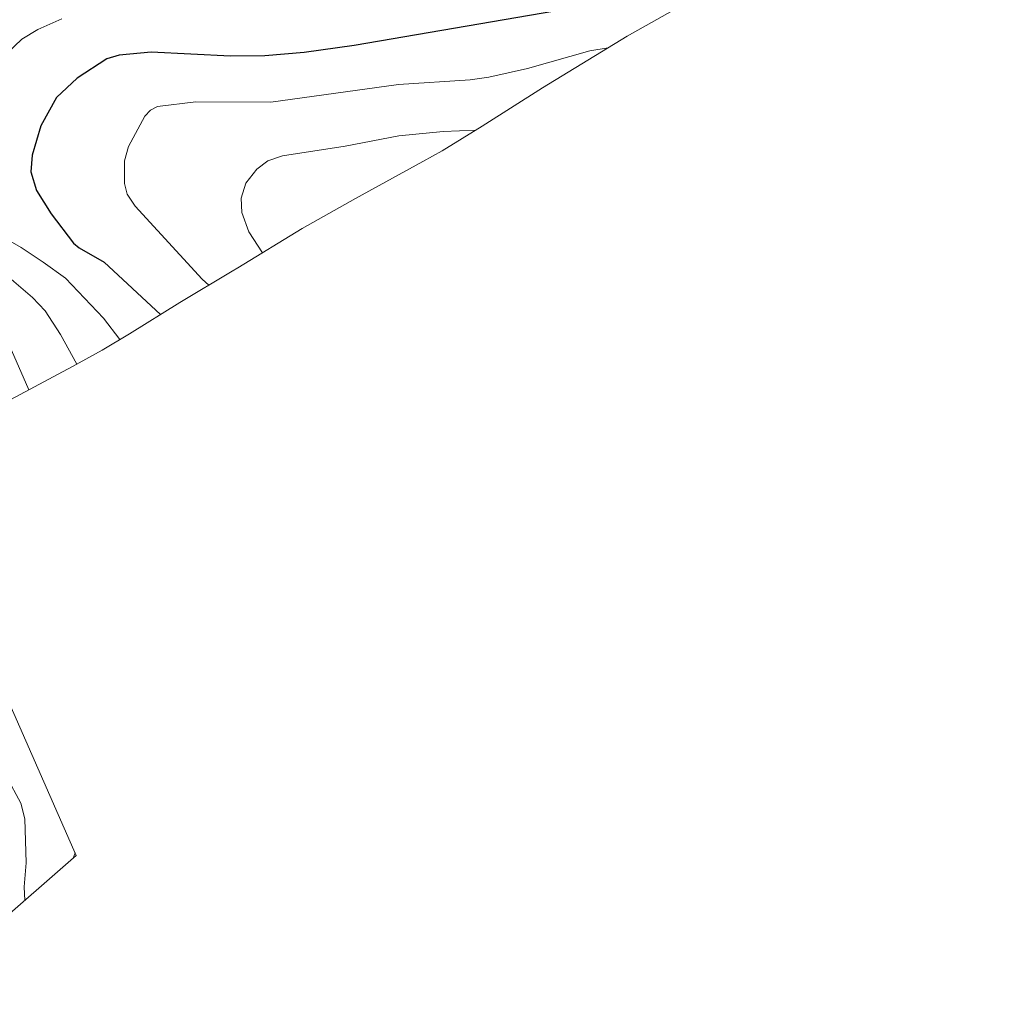
# Model space of a CAD drawing. Units: metres. Extents: x 678474 to 681934, y 4753887 to 4756290.
# Drawn here: x 680448 to 680643, y 4753952 to 4754148 of the extents above; entities that cross this region are included whole.
import ezdxf

# ---------------------------------------------------------------- set-up
doc = ezdxf.new("R2010")
doc.units = ezdxf.units.M
doc.header["$MEASUREMENT"] = 0
for name, color, linetype, lineweight in [('Curva de nivel maestra', 36, 'Continuous', 30), ('Curva de nivel normal', 36, 'Continuous', 0), ('Pastizal CxS', 92, 'Continuous', 0)]:
    doc.layers.add(name, color=color, linetype=linetype, lineweight=lineweight)

# ---------------------------------------------------------------- blocks, each defined once
blk = doc.blocks.new('*U190')
at = {"layer": 'Curva de nivel normal', "color": 36, "linetype": 'Continuous', "lineweight": 0}
for points in [[(680467.92, 4754084.21, 1720), (680464.69, 4754088.45, 1720), (680457.12, 4754096.43, 1720), (680452.67, 4754099.58, 1720), (680448.31, 4754102.49, 1720), (680440.74, 4754106.84, 1720)], [(680439.76, 4754135.7, 1720), (680448.45, 4754143.91, 1720), (680451.6, 4754145.84, 1720), (680456.4, 4754147.92, 1720)]]:
    blk.add_polyline3d(points, dxfattribs=at)
blk = doc.blocks.new('*U199')
at = {"layer": 'Curva de nivel normal', "color": 36, "linetype": 'Continuous', "lineweight": 0}
blk.add_polyline3d([(680449.01, 4753972.71, 1690), (680448.92, 4753975.43, 1690), (680449.3, 4753980.18, 1690), (680449.06, 4753988.95, 1690), (680448.25, 4753992.05, 1690), (680445.41, 4753997.37, 1690)], dxfattribs=at)
blk = doc.blocks.new('*U228')
at = {"layer": 'Curva de nivel normal', "color": 36, "linetype": 'Continuous', "lineweight": 0}
blk.add_polyline3d([(680449.81, 4754074.2, 1710), (680446.35, 4754082.11, 1710)], dxfattribs=at)
blk = doc.blocks.new('*U229')
at = {"layer": 'Curva de nivel normal', "color": 36, "linetype": 'Continuous', "lineweight": 0}
blk.add_polyline3d([(680445.02, 4754097.33, 1715), (680450.58, 4754092.59, 1715), (680453.07, 4754089.89, 1715), (680456.13, 4754085.2, 1715), (680459.36, 4754079.31, 1715)], dxfattribs=at)

msp = doc.modelspace()

# ---------------------------------------------------------------- linework, layer by layer
at = {"layer": 'Curva de nivel maestra', "color": 36, "linetype": 'Continuous', "lineweight": 30}
msp.add_polyline3d([(680606.214, 4754165.8586, 1725), (680605.72, 4754165.74, 1725), (680593.8, 4754160.76, 1725), (680573.02, 4754153.34, 1725), (680566.69, 4754151.62, 1725), (680514.43, 4754142.66, 1725), (680504.51, 4754141.27, 1725), (680496.71, 4754140.62, 1725), (680489.89, 4754140.53, 1725), (680474.14, 4754141.33, 1725), (680467.78, 4754140.71, 1725), (680465.29, 4754140.02, 1725), (680459.41, 4754136.14, 1725), (680455.34, 4754132.3, 1725), (680452.2, 4754126.66, 1725), (680450.47, 4754120.85, 1725), (680450.25, 4754117.54, 1725), (680451.33, 4754113.81, 1725), (680454.24, 4754109.17, 1725), (680458.73, 4754103.35, 1725), (680459.79, 4754102.42, 1725), (680464.82, 4754099.62, 1725), (680475.9897, 4754089.1803, 1725)], dxfattribs=at)
at = {"layer": 'Curva de nivel normal', "color": 36, "linetype": 'Continuous', "lineweight": 0}
for points in [[(680564.9298, 4754142.21, 1730), (680561.25, 4754141.59, 1730), (680548.9, 4754138.11, 1730), (680541.23, 4754136.38, 1730), (680537.47, 4754135.81, 1730), (680523.25, 4754134.93, 1730), (680497.87, 4754131.37, 1730), (680483.03, 4754131.45, 1730), (680475.39, 4754130.54, 1730), (680473.97, 4754129.83, 1730), (680472.89, 4754128.61, 1730), (680469.61, 4754122.59, 1730), (680468.82, 4754119.75, 1730), (680468.84, 4754115.2, 1730), (680469.39, 4754113.13, 1730), (680470.98, 4754110.71, 1730), (680484.26, 4754096.22, 1730), (680485.55, 4754095, 1730)], [(680538.63, 4754125.81, 1735), (680532.11, 4754125.58, 1735), (680523.3, 4754124.71, 1735), (680512.68, 4754122.61, 1735), (680500.23, 4754120.71, 1735), (680497.33, 4754119.7, 1735), (680495.09, 4754118.04, 1735), (680492.92, 4754115.26, 1735), (680492.03, 4754112.29, 1735), (680492.12, 4754109.48, 1735), (680493.56, 4754105.64, 1735), (680496.2396, 4754101.4706, 1735)], [(680459, 4753982.16, 1695), (680458.6343, 4753981.1124, 1695)]]:
    msp.add_polyline3d(points, dxfattribs=at)
at = {"layer": 'Pastizal CxS', "color": 92, "linetype": 'Continuous', "lineweight": 0}
for points in [[(680653.1949, 4754195.2269, 1730.3675), (680633.9941, 4754183.8117, 1722.3443), (680618.1843, 4754173.2561, 1725.4233), (680607.1301, 4754166.3849, 1726.7176), (680606.6527, 4754166.1103, 1726.7682), (680589.5527, 4754156.3003, 1728.4001), (680588.4771, 4754155.6875, 1728.5593), (680568.6753, 4754144.4899, 1731.4912), (680551.8685, 4754134.2593, 1733.6278), (680539.9091, 4754126.5865, 1736.4981), (680531.9101, 4754121.7149, 1738.0738), (680528.0857, 4754119.5625, 1738.4981), (680514.7453, 4754112.2459, 1738.9628), (680504.1319, 4754106.2817, 1737.3574), (680491.3323, 4754098.4791, 1732.3508), (680490.2379, 4754097.8167, 1731.786), (680479.8489, 4754091.5743, 1726.7554), (680469.8373, 4754085.3639, 1720.9395), (680464.4101, 4754082.1151, 1717.7729), (680458.4935, 4754078.8313, 1714.827), (680443.3457, 4754070.7563, 1706.8067)], [(680653.1949, 4754195.2269, 1730.3675), (680633.9941, 4754183.8117, 1722.3443), (680618.1843, 4754173.2561, 1725.4233), (680607.1301, 4754166.3849, 1726.7176), (680606.6527, 4754166.1103, 1726.7682), (680589.5527, 4754156.3003, 1728.4001), (680588.4771, 4754155.6875, 1728.5593), (680568.6753, 4754144.4899, 1731.4912), (680551.8685, 4754134.2593, 1733.6278), (680539.9091, 4754126.5865, 1736.4981), (680531.9101, 4754121.7149, 1738.0738), (680528.0857, 4754119.5625, 1738.4981), (680514.7453, 4754112.2459, 1738.9628), (680504.1319, 4754106.2817, 1737.3574), (680491.3323, 4754098.4791, 1732.3508), (680490.2379, 4754097.8167, 1731.786), (680479.8489, 4754091.5743, 1726.7554), (680469.8373, 4754085.3639, 1720.9395), (680464.4101, 4754082.1151, 1717.7729), (680458.4935, 4754078.8313, 1714.827), (680443.3457, 4754070.7563, 1706.8067)], [(680425.1099, 4754059.2289, 1696.6204), (680459.2317, 4753981.6341, 1696.2145), (680425.3991, 4753952.0833, 1657.575)], [(680425.1099, 4754059.2289, 1696.6204), (680459.2317, 4753981.6341, 1696.2145), (680425.3991, 4753952.0833, 1657.575)]]:
    msp.add_polyline3d(points, dxfattribs=at)

# ---------------------------------------------------------------- block references
at = {"layer": 'Curva de nivel normal', "color": 36, "linetype": 'Continuous', "lineweight": 0}
for name in ['*U190', '*U229', '*U199', '*U228']:
    msp.add_blockref(name, (0, 0), dxfattribs=at)

doc.saveas('drawing.dxf')
